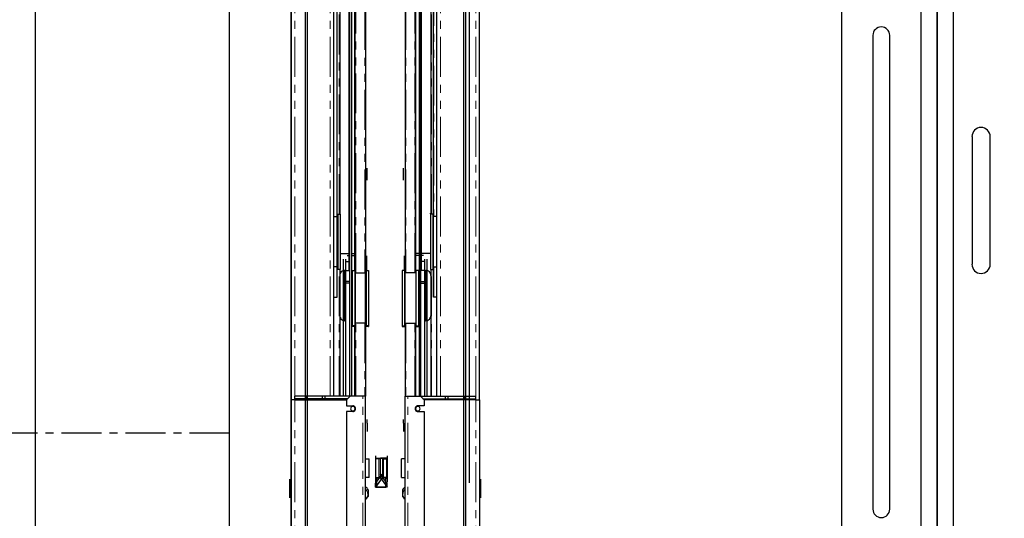
# Model space of a CAD drawing. Units: inches. Extents: x -1 to 417, y 4 to 299.
# Drawn here: x 205 to 236, y 189 to 204 of the extents above; entities that cross this region are included whole.
import ezdxf

# ---------------------------------------------------------------- set-up
doc = ezdxf.new("R2010")
doc.units = ezdxf.units.IN
doc.header["$MEASUREMENT"] = 0
doc.linetypes.add('CENTER', pattern=[2, 1.25, -0.25, 0.25, -0.25])
doc.linetypes.add('PHANTOM', pattern=[2.5, 1.25, -0.25, 0.25, -0.25, 0.25, -0.25])
doc.layers.add('CENTER', color=2, linetype='CENTER')

# ---------------------------------------------------------------- blocks, each defined once
blk = doc.blocks.new('A$C2C1D06E5')
at = {"color": 7, "linetype": 'Continuous', "lineweight": 25}
for p, q in [((0.4863, 0.3807), (0.4863, 2.3731)), ((0.4613, 0.4557), (0.4613, 2.3057)), ((0.3363, 2.2807), (0.3363, 0.4807)), ((0.4863, 2.0292), (0.4863, 1.7182)), ((0.3855, 1.7517), (0.3855, 1.0097)), ((0.412, 1.0097), (0.412, 1.7517)), ((0.4863, 1.7182), (0.4863, 1.6182)), ((0.4863, 1.6182), (0.4863, 1.1432)), ((0.5408, 1.5932), (0.5408, 1.3932)), ((0.5693, 1.3932), (0.5693, 1.5932)), ((0.4863, 1.1432), (0.4863, 1.0432)), ((0.4863, 1.0432), (0.4863, 0.7322))]:
    blk.add_line(p, q, dxfattribs=at)
at = {"color": 8, "linetype": 'Continuous', "lineweight": 25}
blk.add_line((0.5113, 2.3454), (0.5113, 0.3807), dxfattribs=at)
at = {"color": 7, "linetype": 'Continuous', "lineweight": 25}
for centre, radius, start, end in [((0.3988, 1.7517), 0.0132, 0, 180), ((0.555, 1.5932), 0.0143, 0, 180), ((0.555, 1.3932), 0.0143, 180, 0), ((0.3988, 1.0097), 0.0132, 180, 0)]:
    blk.add_arc(centre, radius, start, end, dxfattribs=at)

msp = doc.modelspace()

# ---------------------------------------------------------------- hatches: boundary and pattern name
h = msp.add_hatch()
h.set_pattern_fill('ANSI31', color=256, style=0)
h.set_pattern_definition([(135, (246.42333, 191.00258), (0.08838835, 0.08838835), [])])
edge = h.paths.add_edge_path()
edge.add_line((213.65185, 212.11858), (213.65185, 170.36858))
edge.add_line((213.65185, 170.36858), (211.71435, 170.36353))
edge.add_line((211.71435, 170.36353), (211.71435, 173.61858))
edge.add_line((211.71435, 173.61858), (213.65185, 173.61858))

# ---------------------------------------------------------------- linework, layer by layer
at = {"color": 7, "linetype": 'PHANTOM', "lineweight": 0}
for p, q in [((215.96287, 222.11542), (215.96287, 196.37982)), ((217.2365, 222.11542), (217.2365, 196.37982)), ((215.67154, 196.37982), (215.67154, 217.42014)), ((217.52784, 196.37982), (217.52784, 217.42014)), ((213.76996, 192.52155), (213.76996, 214.95951)), ((214.87232, 192.52155), (214.87232, 214.95951)), ((218.32705, 192.52155), (218.32705, 214.95951)), ((219.42941, 192.52155), (219.42941, 214.95951)), ((215.07705, 207.86966), (215.07705, 198.14526)), ((215.15579, 198.224), (215.15579, 207.79092)), ((218.04358, 198.224), (218.04358, 207.79092)), ((218.12232, 207.86966), (218.12232, 198.14526)), ((215.07705, 196.57045), (215.07705, 195.61935)), ((215.15579, 192.52155), (215.15579, 196.49171)), ((218.04358, 192.52155), (218.04358, 196.49171)), ((218.12232, 196.57045), (218.12232, 195.61935)), ((215.67154, 192.52155), (215.67154, 194.80501)), ((215.96287, 194.80501), (215.96287, 192.52155)), ((216.06524, 194.69795), (216.06524, 194.72627)), ((217.13413, 194.69795), (217.13413, 194.72627)), ((217.2365, 194.80501), (217.2365, 192.52155)), ((217.52784, 192.52155), (217.52784, 194.80501)), ((213.76996, 192.40344), (213.76996, 192.44281)), ((213.76996, 186.70523), (213.76996, 192.40344)), ((215.89595, 175.43494), (215.89595, 192.52155)), ((217.30343, 175.43494), (217.30343, 192.52155)), ((219.42941, 192.40344), (219.42941, 192.44281)), ((219.42941, 186.70523), (219.42941, 192.40344)), ((216.44319, 190.26798), (216.44319, 190.56325)), ((216.50618, 190.26798), (216.50618, 190.56325)), ((216.44319, 189.99465), (216.44319, 190.26798)), ((216.50618, 189.99465), (216.50618, 190.26798))]:
    msp.add_line(p, q, dxfattribs=at)
at = {"color": 7, "linetype": 'Continuous', "lineweight": 30}
for p, q in [((215.97469, 222.11542), (215.97469, 196.37982)), ((217.22469, 222.11542), (217.22469, 196.37982)), ((215.47075, 196.45856), (215.47075, 217.42014)), ((215.48453, 192.52155), (215.48453, 217.42014)), ((215.54358, 217.42014), (215.54358, 192.52155)), ((215.64398, 196.44732), (215.64398, 217.42014)), ((215.65973, 196.37982), (215.65973, 217.42014)), ((217.53965, 196.37982), (217.53965, 217.42014)), ((217.55539, 196.44732), (217.55539, 217.42014)), ((217.65579, 217.42014), (217.65579, 192.52155)), ((217.71484, 192.52155), (217.71484, 217.42014)), ((217.72862, 196.45856), (217.72862, 217.42014)), ((214.99043, 192.52155), (214.99043, 215.07762)), ((218.20894, 192.52155), (218.20894, 215.07762)), ((213.65185, 192.40522), (213.65185, 209.61269)), ((214.08985, 209.55273), (214.08985, 173.67264)), ((214.15165, 209.61268), (214.15175, 173.6127)), ((219.04772, 209.61268), (219.04762, 173.6127)), ((219.10952, 209.55273), (219.10952, 173.67264)), ((219.54752, 192.40522), (219.54752, 209.61269)), ((215.08886, 198.14526), (215.08886, 207.86966)), ((215.17547, 207.79092), (215.17547, 198.224)), ((218.0239, 207.79092), (218.0239, 198.224)), ((218.11051, 198.14526), (218.11051, 207.86966)), ((216.03374, 199.5678), (216.03374, 199.66672)), ((216.03374, 199.2888), (216.03374, 199.5678)), ((217.16563, 199.5678), (217.16563, 199.66672)), ((217.16563, 199.2888), (217.16563, 199.5678)), ((215.11281, 198.224), (215.11281, 197.35785)), ((215.11281, 198.224), (215.18728, 198.224)), ((215.18728, 198.23261), (215.18728, 198.25201)), ((215.18728, 198.224), (215.18728, 196.49171)), ((218.01209, 198.23261), (218.01209, 198.25201)), ((218.08657, 198.224), (218.01209, 198.224)), ((218.01209, 198.224), (218.01209, 196.49171)), ((218.08657, 198.224), (218.08657, 197.35785)), ((214.99043, 198.14526), (215.09149, 198.14526)), ((215.08886, 198.18119), (215.09149, 198.18119)), ((215.09149, 198.14526), (215.09149, 198.18119)), ((215.09149, 197.35785), (215.09149, 198.14526)), ((215.09149, 197.99419), (215.11281, 197.99419)), ((218.10789, 197.99419), (218.08657, 197.99419)), ((218.10789, 198.14526), (218.10789, 198.18119)), ((218.11051, 198.18119), (218.10789, 198.18119)), ((218.10789, 197.35785), (218.10789, 198.14526)), ((218.20894, 198.14526), (218.10789, 198.14526)), ((215.09149, 197.88738), (215.10854, 197.88738)), ((218.10789, 197.88738), (218.09083, 197.88738)), ((215.09149, 196.57045), (215.09149, 197.35785)), ((215.11281, 197.35785), (215.11281, 196.49171)), ((218.08657, 197.35785), (218.08657, 196.49171)), ((218.10789, 196.57045), (218.10789, 197.35785)), ((215.18728, 196.99005), (215.48453, 196.99005)), ((215.54358, 196.99005), (215.65973, 196.99005)), ((217.65579, 196.99005), (217.53965, 196.99005)), ((218.01209, 196.99005), (217.71484, 196.99005)), ((215.10854, 196.82833), (215.09149, 196.82833)), ((215.11281, 196.7934), (215.09149, 196.7934)), ((215.28571, 192.52155), (215.28571, 196.81289)), ((215.36445, 196.73415), (215.36445, 196.81289)), ((215.36445, 196.73415), (215.48453, 196.73415)), ((215.36445, 196.5373), (215.36445, 196.73415)), ((215.40382, 196.931), (215.48453, 196.931)), ((215.54358, 196.931), (215.65973, 196.931)), ((216.01406, 196.91131), (216.01406, 196.45856)), ((217.18532, 196.91131), (217.18532, 196.45856)), ((217.65579, 196.931), (217.53965, 196.931)), ((217.79555, 196.931), (217.71484, 196.931)), ((217.83492, 196.73415), (217.71484, 196.73415)), ((217.83492, 196.73415), (217.83492, 196.81289)), ((217.83492, 196.5373), (217.83492, 196.73415)), ((217.91366, 192.52155), (217.91366, 196.81289)), ((218.08657, 196.7934), (218.10789, 196.7934)), ((218.09083, 196.82833), (218.10789, 196.82833)), ((215.09149, 196.57045), (214.99043, 196.57045)), ((215.08886, 195.61935), (215.08886, 196.57045)), ((215.18728, 196.49171), (215.11281, 196.49171)), ((215.17547, 196.49171), (215.17547, 192.52155)), ((215.32508, 194.88526), (215.32508, 196.45706)), ((215.35264, 196.45856), (215.33295, 196.45856)), ((215.36445, 196.45856), (215.36445, 196.5373)), ((215.36445, 196.45856), (215.48453, 196.45856)), ((215.36445, 196.06486), (215.36445, 196.45856)), ((215.36445, 196.45462), (215.48453, 196.45462)), ((215.5613, 196.45856), (215.5613, 194.72627)), ((215.5613, 196.45856), (215.64299, 196.45856)), ((215.64299, 196.45856), (215.64299, 195.59242)), ((215.64299, 196.45856), (215.64988, 196.37982)), ((215.64988, 196.37982), (215.64988, 195.59242)), ((215.64988, 196.37982), (215.97731, 196.37982)), ((215.97731, 194.80501), (215.97731, 196.37982)), ((215.99863, 196.45856), (215.99863, 194.72627)), ((215.99863, 196.45856), (216.07311, 196.45856)), ((216.07311, 196.45856), (216.07311, 194.72627)), ((217.20074, 196.45856), (217.12626, 196.45856)), ((217.12626, 196.45856), (217.12626, 194.72627)), ((217.20074, 196.45856), (217.20074, 194.72627)), ((217.54949, 196.37982), (217.22206, 196.37982)), ((217.22206, 194.80501), (217.22206, 196.37982)), ((217.55638, 196.45856), (217.54949, 196.37982)), ((217.54949, 196.37982), (217.54949, 195.59242)), ((217.55638, 196.45856), (217.55638, 195.59242)), ((217.63807, 196.45856), (217.55638, 196.45856)), ((217.63807, 196.45856), (217.63807, 194.72627)), ((217.83492, 196.45856), (217.71484, 196.45856)), ((217.83492, 196.45462), (217.71484, 196.45462)), ((217.83492, 196.45856), (217.83492, 196.5373)), ((217.83492, 196.06486), (217.83492, 196.45856)), ((217.84673, 196.45856), (217.86642, 196.45856)), ((217.87429, 194.88526), (217.87429, 196.45706)), ((218.01209, 196.49171), (218.08657, 196.49171)), ((218.0239, 196.49171), (218.0239, 192.52155)), ((218.10789, 196.57045), (218.20894, 196.57045)), ((218.11051, 195.61935), (218.11051, 196.57045)), ((215.48453, 196.10816), (215.36445, 196.10816)), ((215.36445, 192.52155), (215.36445, 196.06486)), ((215.48453, 196.06486), (215.36445, 196.06486)), ((215.97731, 196.19281), (215.99863, 196.19281)), ((217.22206, 196.19281), (217.20074, 196.19281)), ((217.71484, 196.10816), (217.83492, 196.10816)), ((217.71484, 196.06486), (217.83492, 196.06486)), ((217.83492, 192.52155), (217.83492, 196.06486)), ((214.99043, 195.61935), (215.07705, 195.61935)), ((215.07705, 195.61935), (215.08886, 195.61935)), ((215.64299, 195.59242), (215.64299, 194.72627)), ((215.64988, 195.59242), (215.64988, 194.80501)), ((217.54949, 195.59242), (217.54949, 194.80501)), ((217.55638, 195.59242), (217.55638, 194.72627)), ((218.12232, 195.61935), (218.11051, 195.61935)), ((218.20894, 195.61935), (218.12232, 195.61935)), ((215.33295, 194.88375), (215.35264, 194.88375)), ((215.35264, 194.88375), (215.36445, 194.88601)), ((215.99863, 194.99202), (215.97731, 194.99202)), ((215.99863, 194.9637), (215.97731, 194.9637)), ((217.20074, 194.99202), (217.22206, 194.99202)), ((217.20074, 194.9637), (217.22206, 194.9637)), ((217.84673, 194.88375), (217.83492, 194.88601)), ((217.86642, 194.88375), (217.84673, 194.88375)), ((215.64299, 194.72627), (215.5613, 194.72627)), ((215.5613, 194.72627), (215.5613, 194.69795)), ((215.64299, 194.69795), (215.5613, 194.69795)), ((215.64988, 194.80501), (215.64299, 194.72627)), ((215.64988, 194.77669), (215.64299, 194.69795)), ((215.64299, 194.69795), (215.64299, 194.72627)), ((215.64398, 192.52155), (215.64398, 194.70919)), ((215.64988, 194.77669), (215.64988, 194.80501)), ((215.97731, 194.80501), (215.64988, 194.80501)), ((215.65973, 194.77669), (215.64988, 194.77669)), ((215.65973, 192.52155), (215.65973, 194.80501)), ((215.97469, 194.80501), (215.97469, 192.52155)), ((215.97731, 194.77669), (215.97469, 194.77669)), ((215.97731, 194.77669), (215.97731, 194.80501)), ((215.99863, 194.72627), (215.99863, 194.69795)), ((216.07311, 194.72627), (215.99863, 194.72627)), ((216.06524, 194.69795), (215.99863, 194.69795)), ((216.07311, 194.72627), (216.07311, 194.70582)), ((217.12626, 194.72627), (217.20074, 194.72627)), ((217.12626, 194.72627), (217.12626, 194.70582)), ((217.13413, 194.69795), (217.20074, 194.69795)), ((217.20074, 194.72627), (217.20074, 194.69795)), ((217.22206, 194.80501), (217.54949, 194.80501)), ((217.22206, 194.77669), (217.22206, 194.80501)), ((217.22206, 194.77669), (217.22469, 194.77669)), ((217.22469, 194.80501), (217.22469, 192.52155)), ((217.53965, 192.52155), (217.53965, 194.80501)), ((217.53965, 194.77669), (217.54949, 194.77669)), ((217.54949, 194.80501), (217.55638, 194.72627)), ((217.54949, 194.77669), (217.54949, 194.80501)), ((217.54949, 194.77669), (217.55638, 194.69795)), ((217.55539, 192.52155), (217.55539, 194.70919)), ((217.55638, 194.69795), (217.55638, 194.72627)), ((217.55638, 194.72627), (217.63807, 194.72627)), ((217.55638, 194.69795), (217.63807, 194.69795)), ((217.63807, 194.72627), (217.63807, 194.69795)), ((213.65185, 192.40344), (213.65185, 186.70523)), ((213.76996, 192.40344), (213.65185, 192.40344)), ((215.50224, 192.52155), (213.76996, 192.52155)), ((213.76996, 192.44281), (213.76996, 192.52155)), ((215.4235, 192.44281), (213.76996, 192.44281)), ((213.76996, 192.40344), (215.38413, 192.40344)), ((214.12429, 192.52155), (214.12429, 192.44281)), ((214.6361, 192.40344), (214.6361, 192.52155)), ((214.71484, 192.44281), (214.71484, 192.52155)), ((215.50224, 192.52155), (215.38413, 192.40344)), ((215.38413, 192.40344), (215.38413, 192.21643)), ((215.89595, 192.52155), (215.50224, 192.52155)), ((215.97469, 192.52155), (215.89595, 192.52155)), ((215.97469, 175.43494), (215.97469, 192.52155)), ((217.22469, 192.52155), (217.30343, 192.52155)), ((217.22469, 175.43494), (217.22469, 192.52155)), ((217.30343, 192.52155), (217.69713, 192.52155)), ((217.69713, 192.52155), (217.81524, 192.40344)), ((217.69713, 192.52155), (219.42941, 192.52155)), ((217.77587, 192.44281), (219.42941, 192.44281)), ((217.81524, 192.40344), (217.81524, 192.21643)), ((219.42941, 192.40344), (217.81524, 192.40344)), ((218.48453, 192.44281), (218.48453, 192.52155)), ((218.56327, 192.40344), (218.56327, 192.52155)), ((219.07508, 192.52155), (219.07508, 192.44281)), ((219.42941, 192.44281), (219.42941, 192.52155)), ((219.42941, 192.40344), (219.54752, 192.40344)), ((219.54752, 192.40344), (219.54752, 186.70523)), ((215.38413, 192.21643), (215.58099, 192.21643)), ((217.81524, 192.21643), (217.61839, 192.21643)), ((215.38413, 192.03927), (215.38413, 176.70462)), ((215.58099, 192.03927), (215.38413, 192.03927)), ((216.03374, 191.67607), (216.03374, 191.79311)), ((217.16563, 191.67607), (217.16563, 191.79311)), ((217.61839, 192.03927), (217.81524, 192.03927)), ((217.81524, 192.03927), (217.81524, 176.70462)), ((216.03374, 191.67607), (216.03374, 191.41386)), ((217.16563, 191.67607), (217.16563, 191.41386)), ((215.97469, 190.87722), (215.97469, 191.42688)), ((217.22469, 190.87722), (217.22469, 191.42688)), ((215.97469, 190.56325), (216.0928, 190.56325)), ((216.0928, 189.9727), (216.0928, 190.56325)), ((216.28965, 190.64987), (216.28965, 190.25617)), ((216.28965, 190.58294), (216.50618, 190.58294)), ((216.40382, 190.56325), (216.30539, 190.56325)), ((216.30539, 189.9727), (216.30539, 190.56325)), ((216.44319, 190.56325), (216.40382, 190.56325)), ((216.40382, 190.26798), (216.40382, 190.56325)), ((216.65973, 190.58294), (216.44319, 190.58294)), ((216.50618, 190.56325), (216.54555, 190.56325)), ((216.54555, 190.56325), (216.64398, 190.56325)), ((216.54555, 190.26798), (216.54555, 190.56325)), ((216.64398, 189.9727), (216.64398, 190.56325)), ((216.65973, 190.64987), (216.65973, 190.25617)), ((217.22469, 190.56325), (217.10658, 190.56325)), ((217.10658, 189.9727), (217.10658, 190.56325)), ((216.28965, 190.25617), (216.28965, 189.82309)), ((216.40382, 189.9727), (216.40382, 190.26798)), ((216.54555, 189.9727), (216.54555, 190.26798)), ((216.65973, 190.25617), (216.65973, 189.82309)), ((213.61248, 189.84045), (213.61248, 189.92313)), ((216.0928, 189.9727), (215.97469, 189.9727)), ((216.32902, 189.95302), (216.28965, 189.95302)), ((216.29473, 189.78507), (216.50224, 190.07802)), ((216.50224, 189.96394), (216.29473, 189.67098)), ((216.30539, 189.9727), (216.40382, 189.9727)), ((216.32902, 189.67098), (216.32902, 189.96394)), ((216.32902, 189.96394), (216.44713, 189.96394)), ((216.40382, 189.9727), (216.42764, 189.9727)), ((216.65464, 189.78507), (216.44713, 190.07802)), ((216.44713, 190.07802), (216.44713, 189.96394)), ((216.44713, 189.96394), (216.65464, 189.67098)), ((216.50224, 190.07802), (216.50224, 189.96394)), ((216.62036, 189.96394), (216.50224, 189.96394)), ((216.54555, 189.9727), (216.52173, 189.9727)), ((216.64398, 189.9727), (216.54555, 189.9727)), ((216.62036, 189.67098), (216.62036, 189.96394)), ((216.62036, 189.95302), (216.65973, 189.95302)), ((217.10658, 189.9727), (217.22469, 189.9727)), ((219.58689, 189.84045), (219.58689, 189.92313)), ((213.61248, 189.84045), (213.65185, 189.84045)), ((213.61248, 189.41525), (213.61248, 189.84045)), ((216.0613, 189.58946), (216.0613, 189.58679)), ((216.0613, 189.58679), (216.0613, 189.38277)), ((216.29473, 189.78372), (216.28571, 189.78372)), ((216.29473, 189.67098), (216.29473, 189.78507)), ((216.29473, 189.67098), (216.62036, 189.67098)), ((216.65464, 189.67098), (216.32902, 189.67098)), ((216.65464, 189.67098), (216.65464, 189.78507)), ((216.65464, 189.78372), (216.66366, 189.78372)), ((217.13807, 189.58946), (217.13807, 189.58679)), ((217.13807, 189.58679), (217.13807, 189.38277)), ((219.58689, 189.84045), (219.54752, 189.84045)), ((219.58689, 189.41525), (219.58689, 189.84045)), ((213.65185, 189.41525), (213.61248, 189.41525)), ((213.61248, 189.33258), (213.61248, 189.41525)), ((215.98102, 189.2968), (215.97469, 189.29315)), ((217.21835, 189.2968), (217.22469, 189.29315)), ((219.54752, 189.41525), (219.58689, 189.41525)), ((219.58689, 189.33258), (219.58689, 189.41525))]:
    msp.add_line(p, q, dxfattribs=at)
for p, q in [((219.22469, 213.86269), (219.22469, 189.80434)), ((211.71435, 212.36858), (211.71435, 170.36353))]:
    msp.add_line(p, q)
for points in [[(205.65185, 240.73769), (291.79452, 240.73769), (291.79452, 158.11542), (205.65185, 158.11542)], [(213.65185, 232.73769), (283.79452, 232.73769), (283.79452, 166.11542), (213.65185, 166.11542)]]:
    msp.add_lwpolyline(points, close=True)
msp.add_lwpolyline([(213.65185, 212.35679), (213.65185, 170.36858), (211.71435, 170.36353), (211.71435, 173.61858), (213.65185, 173.61858)])
for centre, radius, start, end in [((215.33295, 196.30108), 0.15748, 89.999994, 180), ((217.86642, 196.30108), 0.15748, 0, 90.000006), ((215.33295, 195.04124), 0.15748, 180, 270.000006), ((217.86642, 195.04124), 0.15748, 269.999994, 0), ((216.06524, 194.70582), 0.00787, 270, 0), ((217.13413, 194.70582), 0.00787, 180, 270), ((215.58099, 192.12785), 0.07087, 90.003397, 180), ((215.58099, 192.12785), 0.07087, 180, 270.003392), ((215.58492, 192.13143), 0.06703, 356.933947, 96.311816), ((215.58099, 192.12785), 0.08858, 269.999993, 90.000007), ((215.58099, 192.12785), 0.07087, 270.001046, 0), ((217.61839, 192.12785), 0.08858, 89.999993, 270.000007), ((217.61446, 192.13143), 0.06703, 83.688184, 183.066053), ((217.61839, 192.12785), 0.07087, 180, 269.998954), ((217.61839, 192.12785), 0.07087, 269.996608, 0), ((217.61839, 192.12785), 0.07087, 0, 89.996603), ((215.88954, 189.51167), 0.18753, 23.986046, 62.997332), ((217.30983, 189.51167), 0.18753, 117.002668, 156.013954), ((215.9111, 189.40925), 0.13238, 298.709468, 331.905145), ((215.86127, 189.48674), 0.22455, 302.485339, 331.94905), ((217.3381, 189.48674), 0.22455, 208.05095, 237.514661), ((217.28828, 189.40925), 0.13238, 208.094855, 241.290532)]:
    msp.add_arc(centre, radius, start, end, dxfattribs=at)
at = {"color": 7, "linetype": 'PHANTOM', "lineweight": 0}
for centre, start, end in [((215.81472, 189.44246), 335.855427, 46.779413), ((217.38465, 189.44246), 133.220587, 204.144573)]:
    msp.add_arc(centre, 0.23359, start, end, dxfattribs=at)
at = {"layer": 'CENTER'}
msp.add_line((211.71435, 191.36606), (201.52237, 191.36606), dxfattribs=at)

# ---------------------------------------------------------------- block references
at = {"xscale": 20, "yscale": 20, "zscale": 20}
msp.add_blockref('A$C2C1D06E5', (224.15185, 168.78718), dxfattribs=at)

doc.saveas('drawing.dxf')
